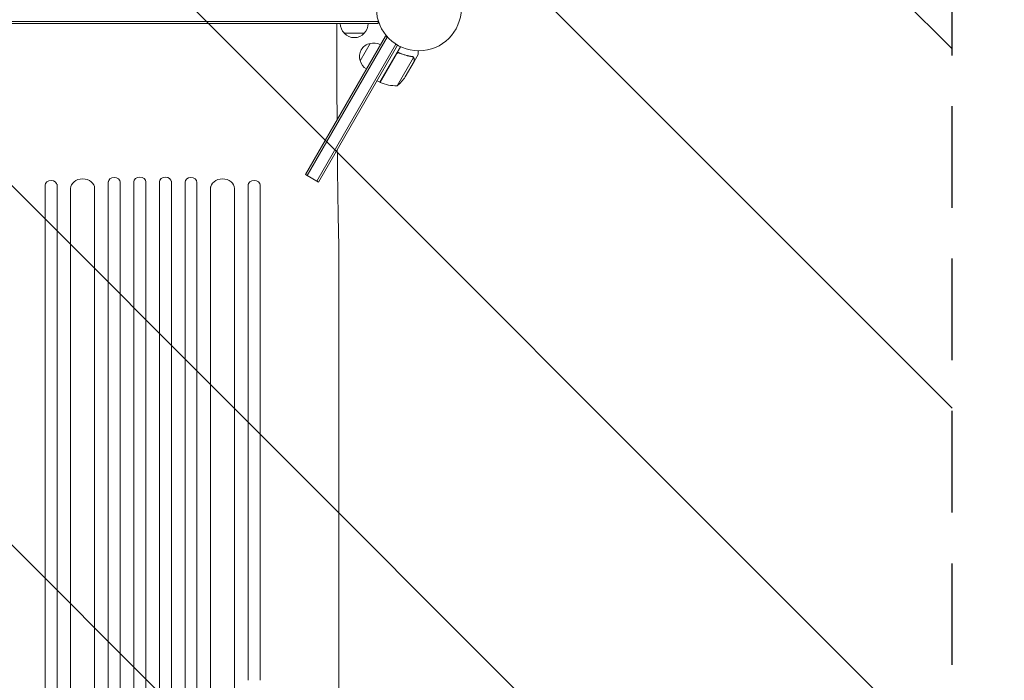
# Model space of a CAD drawing. Units: millimetres. Extents: x -6142 to 6397, y -8139 to 5977.
# Drawn here: x -3600 to -2369, y -5129 to -4303 of the extents above; entities that cross this region are included whole.
import ezdxf

# ---------------------------------------------------------------- set-up
doc = ezdxf.new("R2010")
doc.units = ezdxf.units.MM
doc.header["$LTSCALE"] = 20
doc.linetypes.add('HIDDEN', pattern=[9.524999999999999, 6.35, -3.175])
for name, color, linetype in [('2d', 230, 'Continuous'), ('AS-Free_Space', 31, 'HIDDEN'), ('AS-Free_Space_Hatch', 31, 'HIDDEN')]:
    doc.layers.add(name, color=color, linetype=linetype)

msp = doc.modelspace()

# ---------------------------------------------------------------- hatches: boundary and pattern name
at = {"layer": 'AS-Free_Space_Hatch'}
h = msp.add_hatch(dxfattribs=at)
h.set_pattern_fill('ANSI31', color=256, scale=100, angle=90)
h.set_pattern_definition([(135, (-739.0197434474212, -198.0197434473607), (-224.5064030267288, -224.5064030267288), [])])
edge = h.paths.add_edge_path()
edge.add_line((-20.88971122668056, 1117.282041200013), (4414.560448379229, 3678.090384825635))
edge.add_arc((4164.56044837923, 4111.103086717854), 500, 299.9999999999998, 479.9999999999999)
edge.add_line((3914.560448379232, 4544.115788610074), (-520.8897112266777, 1983.307444984453))
edge.add_arc((-270.889711226679, 1550.294743092233), 500.0000000000002, 119.9999999999998, 299.9999999999998)
edge = h.paths.add_edge_path()
edge.add_arc((-3850.088017046748, -4298.152316101181), 999.9999999999995, 90, 180)
edge.add_line((-4850.088017046748, -4298.152316101181), (-4850.088017046748, -6139.886680712658))
edge.add_arc((-3850.088017046748, -6139.886680712658), 1000, 180, 270)
edge.add_line((-3850.088017046748, -7139.886680712658), (-3433.990956742841, -7139.886680712658))
edge.add_arc((-3433.990956742841, -6139.886680712658), 1000, 270, 360)
edge.add_line((-2433.990956742841, -6139.886680712658), (-2433.990956742841, -4298.152316101183))
edge.add_arc((-3433.990956742842, -4298.152316101183), 1000, 0, 89.99999999999997)
edge.add_line((-3433.990956742841, -3298.152316101182), (-3850.088017046748, -3298.152316101181))

# ---------------------------------------------------------------- linework, layer by layer
at = {"layer": '2d', "lineweight": 0}
for p, q in [((-3151.839486894748, -4305.657947579068), (-4132.239486894748, -4305.657947579068)), ((-3151.839486894748, -4308.157947579068), (-4132.239486894748, -4308.157947579068)), ((-3203.517976435099, -4333.158174741451), (-3203.517976435099, -4308.157947579064)), ((-3151.839486894748, -4308.157947579068), (-3151.839486894748, -4304.269532538965)), ((-3169.339486894249, -4320.157947579068), (-3194.339486895249, -4320.157947579068)), ((-3142.893969566645, -4323.652038091319), (-3242.893969566646, -4496.857118848207)), ((-3140.728906057184, -4324.902038091319), (-3240.728906057185, -4498.107118848207)), ((-3129.675052855044, -4333.756202725805), (-3228.604550404203, -4505.107118848207)), ((-3174.536274412309, -4354.458117752591), (-3162.036274411808, -4332.807482657114)), ((-3142.893969566646, -4323.652038091319), (-3139.526503361464, -4325.596245611367)), ((-3226.439486894741, -4506.357118848207), (-3127.539486894741, -4335.057293979644)), ((-3149.700385279603, -4381.441095923597), (-3123.999805803051, -4336.926386486246)), ((-3129.098394483836, -4346.157401128263), (-3149.524854152389, -4381.537067092951)), ((-3124.431728021161, -4345.277897220656), (-3125.735617067648, -4344.525096528674)), ((-3128.232423484172, -4385.752725676486), (-3107.78639286111, -4350.339161824233)), ((-3117.996123651705, -4374.52770396762), (-3107.039680201722, -4355.550587241994)), ((-3108.439310901754, -4349.534174818431), (-3108.441224369647, -4349.533070077227)), ((-3106.939486894741, -4355.377047343725), (-3107.03970968396, -4355.319183689391)), ((-3106.939486894742, -4355.377047343725), (-3102.039486894744, -4346.889998386641)), ((-3149.700385279603, -4381.441095923597), (-3153.164486894741, -4379.441095923597)), ((-3489.490956742852, -5922.176403594058), (-3489.490956742839, -4505.666103743342)), ((-3474.490956742852, -5922.17640359406), (-3474.49095674284, -4505.262731705787)), ((-3457.490956742822, -5924.241584410887), (-3457.490956742839, -4504.958121075768)), ((-3442.490956742822, -5924.241584410887), (-3442.490956742839, -4504.823777598374)), ((-3425.490956742814, -5924.241584410887), (-3425.490956742797, -4504.823777598374)), ((-3410.490956742814, -5924.241584410887), (-3410.490956742797, -4504.958121075768)), ((-3393.490956742784, -5922.17640359406), (-3393.490956742797, -4505.262731705787)), ((-3378.490956742784, -5922.176403594058), (-3378.490956742797, -4505.666103743342)), ((-3242.893969566646, -4496.857118848206), (-3226.439486894742, -4506.357118848206)), ((-3568.490946169254, -5128.910512943114), (-3568.490935530263, -4510.050358246477)), ((-3553.490935530264, -4510.050358321072), (-3553.490946169254, -5128.91051301771)), ((-3553.490935530264, -4510.050358363836), (-3553.490935530264, -4508.811691078845)), ((-3536.490956742823, -5909.289219703674), (-3536.490956742839, -4513.660182521742)), ((-3506.490956742823, -5909.289219703673), (-3506.490956742839, -4512.186181192303)), ((-3361.490956742814, -5909.289219703673), (-3361.490956742797, -4512.186181192303)), ((-3331.490956742814, -5909.289219703674), (-3331.490956742797, -4513.660182521739)), ((-3314.490956742797, -4510.05035955241), (-3314.490956742797, -4508.811692267418)), ((-3314.490956742797, -4510.050359509645), (-3314.490956016459, -5128.910514206284)), ((-3299.490956742798, -4509.885109653942), (-3299.490956742798, -4510.050359584244)), ((-3299.49095601646, -5128.91051428088), (-3299.490956742798, -4510.050359584242)), ((-3201.039486894751, -5225.247844395004), (-3201.039486894751, -4588.657331914852))]:
    msp.add_line(p, q, dxfattribs=at)
msp.add_circle((-3101.039486894751, -4289.157947579062), 53.00000000000002, dxfattribs=at)
for centre, radius, start, end in [((-3182.340551736906, -4307.967675407161), 16.99999999999871, 180.6412952962405, 225.8134983752783), ((-3181.338422052592, -4307.967675407161), 16.99999999999895, 314.1865016247217, 359.3587047037595), ((-3181.839486894749, -4308.636228959067), 16.99999999914512, 222.6679254884958, 317.3320745115042), ((-3158.308173391882, -4349.393659514852), 16.99999999914547, 102.6679254884949, 197.3320745114999), ((-3157.478656611062, -4349.294001408554), 16.99999999999852, 60.64129529624294, 105.8134983752803), ((-3157.979721453218, -4350.161871173057), 16.99999999999925, 194.1865016247132, 239.3587047037535), ((-3148.171811407947, -4378.859516844757), 2.999999999980974, 243.1912243020122, 246.4727922233345), ((-3129.410139722565, -4335.766597756216), 49.99999999999974, 246.4727922233345, 271.3496882206691), ((-3159.630443237596, -4346.840460829007), 49.99999999996738, 308.8998039758984, 326.3756925060001)]:
    msp.add_arc(centre, radius, start, end, dxfattribs=at)
at = {"layer": '2d', "lineweight": 0, "extrusion": (0, 0, -1)}
for centre, major_axis, ratio, start_param, end_param in [((-3560.990935475994, -4510.05035828377), (-7.499999999999915, -1.912885610970879e-12), 0.78801076930605, 6.311145750160131e-09, 3.141592659900939), ((-3521.490956742839, -4514.033165684052), (-15.00000000000013, -7.389644451905041e-13), 0.7880107364759177, -4.440892098500626e-14, 3.141592653589749), ((-3481.990956742839, -4506.494054639934), (-7.499999999999886, 8.52651282912119e-14), 0.7880107599921848, 6.071733054211604e-14, 3.141592653589854), ((-3449.990956742839, -4506.055100561371), (-7.499999999999942, -1.70530256582424e-13), 0.7880107487765047, -8.881784197001252e-16, 3.141592653589792), ((-3568.49094616907, -5800.891354972164), (1.165152881109663e-05, 1091.477850881592), 8.340438652613099e-09, -1.518436424309795, -0.9075712371060769)]:
    msp.add_ellipse(centre, major_axis=major_axis, ratio=ratio, start_param=start_param, end_param=end_param, dxfattribs=at)
at = {"layer": '2d', "lineweight": 0}
for centre, major_axis, ratio, start_param, end_param in [((-3417.990956742797, -4506.055100561371), (7.499999999999942, -1.70530256582424e-13), 0.7880107487765047, -8.881784197001252e-16, 3.141592653589792), ((-3385.990956742797, -4506.494054639934), (7.499999999999886, 8.52651282912119e-14), 0.7880107599921848, 6.071733054211604e-14, 3.141592653589854), ((-3346.490956742798, -4514.033165684052), (15.00000000000011, -7.389644451905041e-13), 0.7880107364759177, -4.440892098500626e-14, 3.141592653589749), ((-3306.990956797066, -4510.05035954694), (7.499999999999886, -4.235298000494489e-13), 0.7880107693060493, -6.310904687722996e-09, 3.141592647278888), ((-3560.990935475995, -4508.811690998784), (-7.499999999999916, -2.042924369261369e-12), 0.7880107694864942, -3.141592659901062, -3.139211463706911), ((-3553.49094616907, -5800.891355046761), (-1.165152881396197e-05, -1091.477850881591), 8.340438654233486e-09, -2.234021416131714, -1.623156228927996)]:
    msp.add_ellipse(centre, major_axis=major_axis, ratio=ratio, start_param=start_param, end_param=end_param, dxfattribs=at)
for points, knots in [([(-3203.517981435304, -4333.158175476714), (-3203.522583494577, -4336.491738541004), (-3203.525890500752, -4339.825543579729), (-3203.531745614664, -4349.286317046839), (-3203.53126163859, -4355.412722006171), (-3203.521647147461, -4367.641621805609), (-3203.512518272228, -4373.747140570489), (-3203.485564116262, -4385.923831261009), (-3203.467733475284, -4391.998010348329), (-3203.423353806145, -4404.100306020769), (-3203.396795493737, -4410.1314166298), (-3203.344978119973, -4420.193041975985), (-3203.322076055942, -4424.240533067103), (-3203.297186387298, -4428.273478565286)], [1.119085385575261e-06, 1.119085385575261e-06, 1.119085385575261e-06, 1.119085385575261e-06, 10.00069991484274, 10.00069991484274, 28.39064401933104, 28.39064401933104, 46.77393110346356, 46.77393110346356, 65.1553157058835, 65.1553157058835, 83.53554034222154, 83.53554034222154, 95.96579002285345, 95.96579002285345, 95.96579002285345, 95.96579002285345]), ([(-3129.182188344766, -4345.902536352754), (-3129.089678293705, -4345.742304244106), (-3128.983926964881, -4345.593075087554), (-3128.747061859865, -4345.315694294421), (-3128.61478643133, -4345.186636503242), (-3128.328792843864, -4344.95510106947), (-3128.177105893157, -4344.853891921191), (-3127.85685698464, -4344.679791763045), (-3127.686411447054, -4344.606403546384), (-3127.338726528625, -4344.493244417892), (-3127.161589726295, -4344.453022942444), (-3126.800870656904, -4344.404849666262), (-3126.615853909191, -4344.397217449879), (-3126.253266724095, -4344.415315141756), (-3126.074252602423, -4344.440612118657), (-3125.720834725238, -4344.52369908288), (-3125.546414485887, -4344.581803887439), (-3125.379176980646, -4344.655150089846)], [0, 0, 0, 0, 0.0005471720626839877, 0.0005471720626839877, 0.001094344125367996, 0.001094344125367996, 0.001641516188052004, 0.001641516188052004, 0.002188688250736012, 0.002188688250736012, 0.002735860313420021, 0.002735860313420021, 0.003283032376104029, 0.003283032376104029, 0.003830204438788037, 0.003830204438788037, 0.004377376501472045, 0.004377376501472045, 0.004377376501472045, 0.004377376501472045]), ([(-3128.450684975876, -4345.377912211356), (-3128.235421992338, -4345.193729804303), (-3127.999697800993, -4345.043826618081), (-3127.616250083597, -4344.869135741747), (-3127.483133154229, -4344.81951428381), (-3127.215075419075, -4344.740442257265), (-3127.079124402701, -4344.710469752034), (-3126.665586854376, -4344.649017744096), (-3126.381182305919, -4344.646984631801), (-3125.831720531165, -4344.719752762478), (-3125.559749348799, -4344.794941343162), (-3125.3031004961, -4344.906643124381)], [0.001013660673380894, 0.001013660673380894, 0.001013660673380894, 0.001013660673380894, 0.001852652543050855, 0.001852652543050855, 0.002272148477885827, 0.002272148477885827, 0.002691644412720798, 0.002691644412720798, 0.003530636282390727, 0.003530636282390727, 0.004369628152060657, 0.004369628152060657, 0.004369628152060657, 0.004369628152060657]), ([(-3109.519675573986, -4349.161667463459), (-3112.111782339873, -4348.795330934761), (-3114.73334647551, -4348.254472584853), (-3118.705153210352, -4347.142208358351), (-3120.035735849843, -4346.721109577325), (-3122.041603915583, -4346.006649007011), (-3122.71334016494, -4345.754072488822), (-3124.050438440446, -4345.223742671438), (-3124.716227474687, -4344.945903223113), (-3125.379176980646, -4344.655150089846)], [0, 0, 0, 0, 0.008697053603232733, 0.008697053603232733, 0.0130455804048491, 0.0130455804048491, 0.01521984380565728, 0.01521984380565728, 0.01739410720646547, 0.01739410720646547, 0.01739410720646547, 0.01739410720646547]), ([(-3125.3031004961, -4344.906643124381), (-3122.655185322609, -4346.059100414912), (-3120.023145887142, -4346.982119876036), (-3114.792564383203, -4348.444261937151), (-3112.193980401448, -4348.982663813997), (-3109.616289402578, -4349.34996082619)], [2.602085213965211e-18, 2.602085213965211e-18, 2.602085213965211e-18, 2.602085213965211e-18, 0.008593070406938633, 0.008593070406938633, 0.01718614081387726, 0.01718614081387726, 0.01718614081387726, 0.01718614081387726]), ([(-3102.039486894741, -4346.889998386638), (-3102.039488141732, -4346.890000546489), (-3102.039385553419, -4346.765331309092), (-3102.039384674828, -4346.391142096285), (-3102.039403552725, -4346.235218453792), (-3102.039441765023, -4345.95455302194), (-3102.039462742666, -4345.802525661764), (-3102.039477527074, -4345.632961531639), (-3102.039484627971, -4345.516022514457), (-3102.039486818356, -4345.454969989438), (-3102.039487855341, -4344.616929207166), (-3102.039485841818, -4343.535354642803), (-3102.039486086735, -4342.148512792277)], [0.5000000000000018, 0.5000000000000018, 0.5000000000000018, 0.5000000000000018, 0.625000000000002, 0.625000000000002, 0.6875000000000021, 0.6875000000000021, 0.7187500000000021, 0.7343750000000021, 0.7343750000000021, 0.750000000000002, 0.750000000000002, 0.9464968979096148, 0.9464968979096148, 0.9464968979096148, 0.9464968979096148]), ([(-3108.518153657566, -4349.734319358138), (-3108.381596098295, -4349.8146667318), (-3108.250322764741, -4349.906665228573), (-3108.006058588594, -4350.10856454482), (-3107.892056225482, -4350.218973245259), (-3107.78639286111, -4350.339161824233)], [0.001328786731256557, 0.001328786731256557, 0.001328786731256557, 0.001328786731256557, 0.00187245517643791, 0.00187245517643791, 0.002416123621619264, 0.002416123621619264, 0.002416123621619264, 0.002416123621619264]), ([(-3108.136662496668, -4349.734269543458), (-3107.975412120758, -4349.855504226056), (-3107.841463126026, -4349.982157581846), (-3107.630482609244, -4350.210517953195), (-3107.550807124067, -4350.314480059462), (-3107.493741478678, -4350.394814665355)], [0.0005261849813795036, 0.0005261849813795036, 0.0005261849813795036, 0.0005261849813795036, 0.001315456198602776, 0.001315456198602776, 0.002104727415826049, 0.002104727415826049, 0.002104727415826049, 0.002104727415826049]), ([(-3107.039486894741, -4352.31996147983), (-3107.039486894741, -4352.147261876726), (-3107.053882178106, -4351.989462069874), (-3107.102482233693, -4351.689888353558), (-3107.136901759101, -4351.548434842765), (-3107.265971477158, -4351.141590004623), (-3107.385703373621, -4350.894580884233), (-3107.535855792498, -4350.667136230786)], [1.734723475976807e-18, 1.734723475976807e-18, 1.734723475976807e-18, 1.734723475976807e-18, 0.001089401631287881, 0.001089401631287881, 0.00217880326257576, 0.00217880326257576, 0.004357606525151521, 0.004357606525151521, 0.004357606525151521, 0.004357606525151521]), ([(-3107.493741478678, -4350.394814665355), (-3107.407570510385, -4350.51612251581), (-3107.331578079697, -4350.641698971607), (-3107.232342059963, -4350.83676400269), (-3107.186412302175, -4350.935971549938), (-3107.139170466915, -4351.054709402488), (-3107.11712142082, -4351.114835253011), (-3107.106488137703, -4351.145088406971), (-3107.102014668652, -4351.158094914394), (-3107.099050924828, -4351.166775013413), (-3107.097815013874, -4351.170416177842), (-3106.987315676062, -4351.498833983349), (-3106.939486894741, -4351.815198141041), (-3106.939486894741, -4352.132148645855)], [0, 0, 0, 0, 0.2500000000000004, 0.2500000000000004, 0.3750000000000008, 0.4375000000000006, 0.4687500000000007, 0.4843750000000013, 0.4921875000000019, 0.4921875000000019, 0.5000000000000026, 0.5000000000000026, 1, 1, 1, 1]), ([(-3107.039680201722, -4355.550587241994), (-3107.039654219204, -4355.329907798672), (-3107.039608973342, -4354.934437591231), (-3107.039525300689, -4353.84413171515), (-3107.039486894741, -4353.149001647322), (-3107.039486894741, -4352.31996147983)], [0, 0, 0, 0, 0.005170241585800168, 0.005170241585800168, 0.01034048317160034, 0.01034048317160034, 0.01034048317160034, 0.01034048317160034]), ([(-3203.004414412819, -4465.766382630458), (-3202.993311779527, -4466.936112376734), (-3202.98203658421, -4468.104037520392), (-3202.913780659928, -4475.056972525284), (-3202.852709087338, -4480.800508583652), (-3202.722250441282, -4492.183597329975), (-3202.65283065866, -4497.825942096926), (-3202.505862540164, -4508.995262928524), (-3202.428277686411, -4514.524980708005), (-3202.265199063416, -4525.457962523898), (-3202.179665105707, -4530.863915073682), (-3202.000938070218, -4541.538657319941), (-3201.907701198865, -4546.810078137156), (-3201.713846219513, -4557.205398995462), (-3201.613181468465, -4562.331886612505), (-3201.404765194961, -4572.42785162082), (-3201.296962380137, -4577.399821958697), (-3201.138174904444, -4584.381683327836), (-3201.090128899374, -4586.460854012479), (-3201.041106428807, -4588.52192142368)], [134.978207601841, 134.978207601841, 134.978207601841, 134.978207601841, 138.6823839844987, 138.6823839844987, 157.065485757978, 157.065485757978, 175.4475637388767, 175.4475637388767, 193.8276330970937, 193.8276330970937, 212.2049256398346, 212.2049256398346, 230.5790665018244, 230.5790665018244, 248.9499487613727, 248.9499487613727, 267.3194690938451, 267.3194690938451, 275.1840294677323, 275.1840294677323, 275.1840294677323, 275.1840294677323])]:
    msp.add_open_spline(points, degree=3, knots=knots, dxfattribs=at)
for points in [[(-3128.450684975876, -4345.377912211356), (-3128.7110270404, -4345.60066499176), (-3128.926984649417, -4345.86051058613), (-3129.098394483836, -4346.157401128263)], [(-3109.616289402578, -4349.34996082619), (-3109.225490750402, -4349.405646002333), (-3108.867766595155, -4349.532415392274), (-3108.539856575738, -4349.721667392181)], [(-3109.519675573986, -4349.161667463459), (-3109.153635561374, -4349.213399062384), (-3108.814238244763, -4349.328160715231), (-3108.499709952046, -4349.500221147749)], [(-3108.539856575738, -4349.721667392181), (-3108.537972846521, -4349.722759080865), (-3108.536088600473, -4349.723849327273), (-3108.534205375151, -4349.724941721373)], [(-3108.518153657566, -4349.734319358138), (-3108.523493883413, -4349.731177290252), (-3108.528844119799, -4349.728050748588), (-3108.534205375151, -4349.724941721373)], [(-3108.499709952046, -4349.500221147749), (-3108.479884418818, -4349.511066562618), (-3108.460393182234, -4349.522020040535), (-3108.441224369647, -4349.533070077228)], [(-3108.136662496668, -4349.734269543458), (-3108.227841583884, -4349.66571734545), (-3108.328347529197, -4349.598230631796), (-3108.439310569947, -4349.534174243683)], [(-3107.78639286111, -4350.339161824233), (-3107.694722600405, -4350.443433711031), (-3107.611318006831, -4350.552829199865), (-3107.535855792498, -4350.667136230786)], [(-3201.039549879568, -4588.657332832516), (-3201.039552771916, -4588.612157381416), (-3201.040093773136, -4588.567019178585), (-3201.041169933024, -4588.521922936003)]]:
    msp.add_open_spline(points, degree=3, dxfattribs=at)
msp.add_rational_spline([(-3106.939486894741, -4355.377047343725), (-3106.939486894741, -4355.377047343725), (-3106.939486894741, -4354.283587219996), (-3106.939486894741, -4352.132148645855)], [0.9837755065106492, 0.9837755065106493, 0.9891836710070996, 1], degree=3, dxfattribs=at)
at = {"layer": 'AS-Free_Space', "flags": 128}
msp.add_lwpolyline([(-3850.088017046748, -3298.152316101181, 0.414213562373095), (-4850.088017046748, -4298.152316101181), (-4850.088017046748, -6139.886680712658, 0.414213562373095), (-3850.088017046748, -7139.886680712658), (-3433.990956742841, -7139.886680712658, 0.414213562373095), (-2433.990956742841, -6139.886680712658), (-2433.990956742841, -4298.152316101183, 0.414213562373095), (-3433.990956742841, -3298.152316101182)], format="xyb", close=True, dxfattribs=at)

doc.saveas('drawing.dxf')
